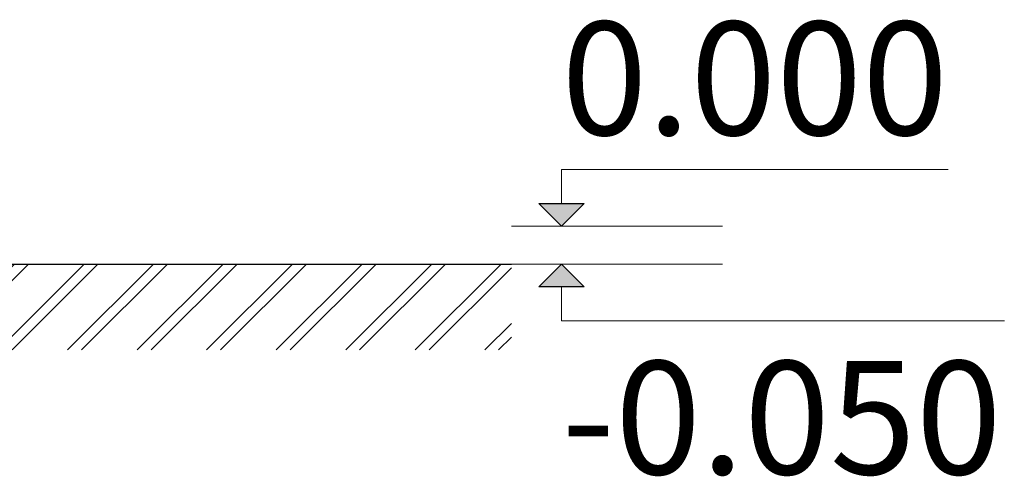
# Model space of a CAD drawing. Units: millimetres. Extents: x 38713 to 53104, y 15774 to 36916.
# Drawn here: x 51802 to 53104, y 15774 to 16378 of the extents above; entities that cross this region are included whole.
import ezdxf

# ---------------------------------------------------------------- set-up
doc = ezdxf.new("R2010")
doc.units = ezdxf.units.MM
doc.header["$MEASUREMENT"] = 0
for name, color, linetype, lineweight in [('A-ANNO-TEXT_Pen_No__1', 7, 'Continuous', 30), ('A-AREA-PATT_Pen_No__1', 7, 'Continuous', 30), ('A-NPLT_Pen_No__1', 7, 'Continuous', 30), ('A-NPLT_Pen_No__127', 7, 'Continuous', 5)]:
    doc.layers.add(name, color=color, linetype=linetype, lineweight=lineweight)
doc.layers.add('A-NPLT', color=7, linetype='Continuous')
doc.styles.add('GENERATED_STYLE_1', font='Tahoma_1.ttf')

# ---------------------------------------------------------------- blocks, each defined once
blk = doc.blocks.new('Line_1', base_point=(52517.9, 16104.8))
at = {"layer": 'A-NPLT', "linetype": 'Continuous', "lineweight": 0, "true_color": 0x000000}
blk.add_hatch(color=18, dxfattribs=at).paths.add_polyline_path([(52517.9, 16104.8), (52547.9, 16134.8), (52487.9, 16134.8)])
at = {"layer": 'A-NPLT_Pen_No__1', "linetype": 'Continuous'}
for p, q in [((52517.9, 16104.8), (52487.9, 16134.8)), ((52487.9, 16134.8), (52547.9, 16134.8)), ((52517.9, 16104.8), (52547.9, 16134.8))]:
    blk.add_line(p, q, dxfattribs=at)
at = {"layer": 'A-NPLT_Pen_No__127', "linetype": 'Continuous'}
blk.add_line((52517.9, 16134.8), (52517.9, 16180.1), dxfattribs=at)
blk = doc.blocks.new('Line_9', base_point=(52517.9, 16054.8))
at = {"layer": 'A-NPLT', "linetype": 'Continuous', "lineweight": 0, "true_color": 0x000000}
blk.add_hatch(color=18, dxfattribs=at).paths.add_polyline_path([(52517.9, 16054.8), (52487.9, 16024.8), (52547.9, 16024.8)])
at = {"layer": 'A-NPLT_Pen_No__1', "linetype": 'Continuous'}
for p, q in [((52517.9, 16054.8), (52487.9, 16024.8)), ((52517.9, 16054.8), (52547.9, 16024.8)), ((52547.9, 16024.8), (52487.9, 16024.8))]:
    blk.add_line(p, q, dxfattribs=at)
at = {"layer": 'A-NPLT_Pen_No__127', "linetype": 'Continuous'}
blk.add_line((52517.9, 16024.8), (52517.9, 15979.6), dxfattribs=at)

msp = doc.modelspace()

# ---------------------------------------------------------------- hatches: boundary and pattern name
at = {"layer": 'A-AREA-PATT_Pen_No__1', "linetype": 'Continuous'}
h = msp.add_hatch(dxfattribs=at)
h.set_pattern_fill('01___DOUBLE_1_4', color=256, style=0, pattern_type=2)
h.set_pattern_definition([(45, (0, 0), (-45.96194, 45.96194), []), (45, (-9.19, 9.19), (-45.96194, 45.96194), [])])
h.paths.add_polyline_path([(38867.7, 16054.8), (38867.7, 15941.1), (39038.8, 15941.1), (52451.7, 15941.1), (52451.7, 16054.8), (51363.8, 16054.8), (50963.8, 16054.8), (49684.2, 16054.8), (49284.2, 16054.8), (48774.2, 16054.8), (48374.2, 16054.8), (47447, 16054.8), (47047, 16054.8), (46700.5, 16054.8), (46300.5, 16054.8), (46249.6, 16054.8), (45849.6, 16054.8), (45790.5, 16054.8), (45390.5, 16054.8), (45045.5, 16054.8), (44645.5, 16054.8), (44434.1, 16054.8), (43966.1, 16054.8), (43586.4, 16054.8), (43120.4, 16054.8), (41430.3, 16054.8), (40961.6, 16054.8), (40698.4, 16054.8), (40120.7, 16054.8), (40025, 16054.8), (39625, 16054.8), (39038.8, 16054.8)])

# ---------------------------------------------------------------- linework, layer by layer
at = {"layer": 'A-NPLT_Pen_No__1', "linetype": 'Continuous'}
msp.add_line((38867.7, 16054.8), (52451.7, 16054.8), dxfattribs=at)
at = {"layer": 'A-NPLT_Pen_No__127', "linetype": 'Continuous'}
for p, q in [((52517.9, 16180.1), (53029.5, 16180.1)), ((52451.7, 16104.8), (52730.9, 16104.8)), ((52451.7, 16054.8), (52730.9, 16054.8)), ((52517.9, 15979.6), (53103.6, 15979.6))]:
    msp.add_line(p, q, dxfattribs=at)

# ---------------------------------------------------------------- block references
at = {"layer": 'A-NPLT', "linetype": 'Continuous'}
for name, p in [('Line_1', (52517.9, 16104.8)), ('Line_9', (52517.9, 16054.8))]:
    msp.add_blockref(name, p, dxfattribs=at)

# ---------------------------------------------------------------- texts
at = {"layer": 'A-ANNO-TEXT_Pen_No__1', "linetype": 'Continuous', "char_height": 150, "attachment_point": 1, "style": 'GENERATED_STYLE_1'}
for s, insert in [('\\A1;{\\fTahoma|b0|i0|c0|p34;0.000}', (52517.9, 16375.6)), ('\\A1;{\\fTahoma|b0|i0|c0|p34;-0.050}', (52517.9, 15926.5))]:
    msp.add_mtext(s, dxfattribs=dict(at, insert=insert))

doc.saveas('drawing.dxf')
